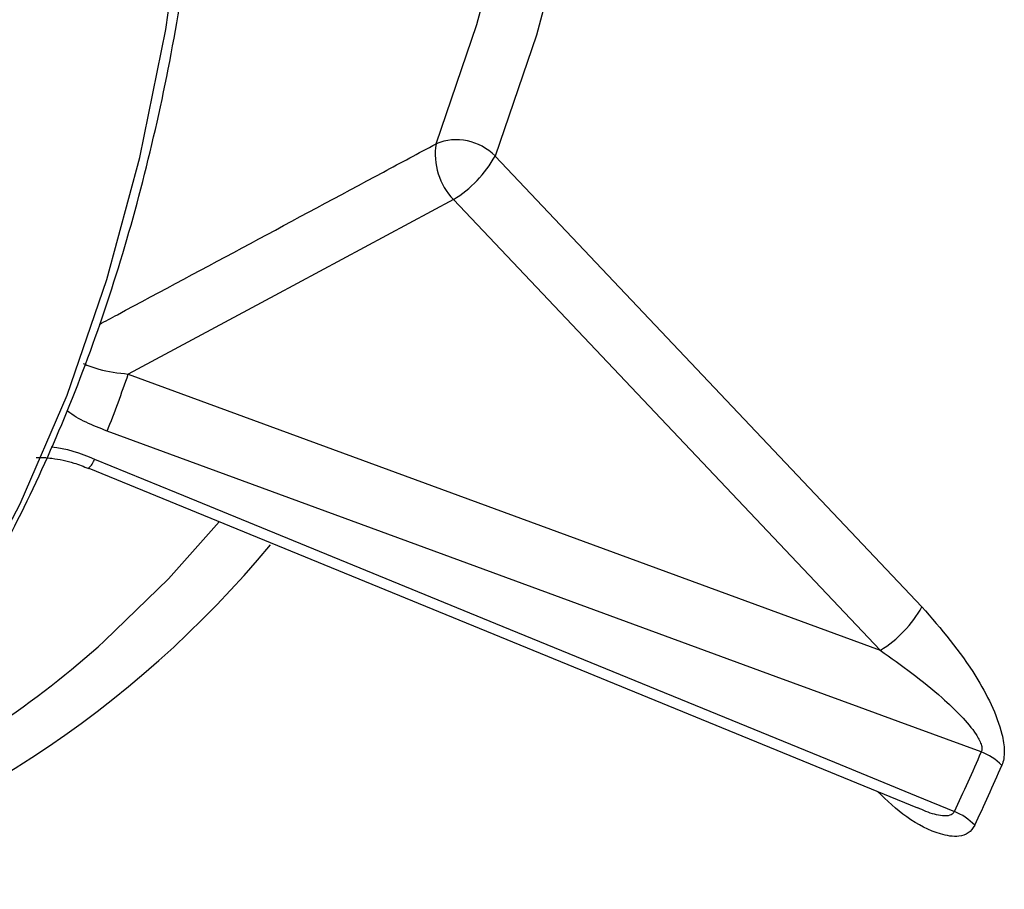
# Model space of a CAD drawing. Units: inches. Extents: x 0.7 to 21.3, y 0.7 to 16.3.
# Drawn here: x 18.4 to 19.1, y 11.3 to 11.9 of the extents above; entities that cross this region are included whole.
import ezdxf

# ---------------------------------------------------------------- set-up
doc = ezdxf.new("R2010")
doc.units = ezdxf.units.IN
doc.header["$MEASUREMENT"] = 0

msp = doc.modelspace()

# ---------------------------------------------------------------- linework, layer by layer
at = {"color": 7, "linetype": 'Continuous', "lineweight": 25}
for p, q in [((18.76688, 11.83607), (19.05649, 11.53036)), ((19.02828, 11.50084), (18.73867, 11.80655)), ((18.51811, 11.68816), (19.02828, 11.50084)), ((18.49123, 11.62432), (19.05345, 11.39395))]:
    msp.add_line(p, q, dxfattribs=at)
at = {"color": 7, "linetype": 'Continuous', "lineweight": 25, "flags": 128}
for points in [[(18.8104, 12.82925), (18.83004, 12.71694), (18.84439, 12.6065), (18.85341, 12.49833), (18.85707, 12.39282), (18.85534, 12.29035), (18.84824, 12.19129), (18.83579, 12.096), (18.81803, 12.00481), (18.79504, 11.91807), (18.76688, 11.83607)], [(18.73867, 11.80655), (18.6176, 11.74155), (18.51811, 11.68816)], [(19.09675, 11.43185), (19.04044, 11.45252), (19.014, 11.46222), (18.95769, 11.48289), (18.73247, 11.56556), (18.50381, 11.6495)], [(18.49523, 11.63054), (18.55062, 11.60784), (18.77216, 11.51703), (18.99709, 11.42484), (19.05248, 11.40214), (19.07849, 11.39148)]]:
    msp.add_lwpolyline(points, dxfattribs=at)
at = {"color": 8, "linetype": 'Continuous', "lineweight": 25, "flags": 128}
for points in [[(18.72688, 11.84434), (18.75463, 11.92517), (18.7773, 12.01068), (18.7948, 12.10057), (18.80708, 12.19451), (18.81408, 12.29217), (18.81578, 12.39318), (18.81218, 12.4972), (18.80329, 12.60383), (18.78913, 12.7127), (18.77157, 12.8142)], [(18.29182, 11.37459), (18.32293, 11.40925), (18.3679, 11.46765), (18.40858, 11.53139), (18.44484, 11.60023), (18.47657, 11.67396), (18.50365, 11.75232), (18.526, 11.83507), (18.54353, 11.92192), (18.5562, 12.01259), (18.56396, 12.10677), (18.56679, 12.20415), (18.56467, 12.30441), (18.55761, 12.40721), (18.54564, 12.51222), (18.5288, 12.61908), (18.515, 12.69062)], [(18.50203, 11.5072), (18.54546, 11.54939), (18.57968, 11.58799)]]:
    msp.add_lwpolyline(points, dxfattribs=at)
at = {"color": 7, "linetype": 'Continuous', "lineweight": 25}
for centre, radius, start, end in [((18.77076, 11.8373), 0.04444, 170.88568, 223.78635), ((18.74075, 11.81052), 0.03655, 44.35531, 112.30432), ((18.69743, 11.87419), 0.07923, 301.3711, 331.24037), ((17.61672, 11.99961), 0.95368, 338.46217, 340.93884), ((18.98704, 11.56848), 0.07923, 301.3711, 331.24037), ((18.03447, 12.02899), 0.70063, 296.36308, 311.86246), ((17.90769, 11.94543), 1.29524, 334.67919, 336.63923), ((19.08329, 11.39598), 0.03831, 44.361, 69.4317), ((17.91436, 11.93949), 1.30315, 334.67919, 336.63923), ((19.06453, 11.3559), 0.03821, 43.37571, 68.57882)]:
    msp.add_arc(centre, radius, start, end, dxfattribs=at)
at = {"color": 8, "linetype": 'Continuous', "lineweight": 25}
for centre, radius, start, end in [((18.4814, 11.63503), 0.01454, 312.49982, 342.02832), ((18.06095, 12.03056), 0.71859, 285.68208, 320.38595)]:
    msp.add_arc(centre, radius, start, end, dxfattribs=at)
at = {"color": 7, "linetype": 'Continuous', "lineweight": 25}
for points, knots in [([(18.29582, 11.37866), (18.30561, 11.38884), (18.33129, 11.41554), (18.36871, 11.46429), (18.40838, 11.52415), (18.44395, 11.58882), (18.47551, 11.65785), (18.50291, 11.7311), (18.52607, 11.80835), (18.54491, 11.88934), (18.55938, 11.97383), (18.56943, 12.06157), (18.57504, 12.15228), (18.5762, 12.24569), (18.5729, 12.34152), (18.56522, 12.43946), (18.55293, 12.53929), (18.53945, 12.62517), (18.5284, 12.67811), (18.52449, 12.69681)], [0, 0, 0, 0, 0.037745, 0.099082, 0.160541, 0.222129, 0.28384, 0.345659, 0.407568, 0.469546, 0.531575, 0.593636, 0.655717, 0.717806, 0.779895, 0.841978, 0.904052, 0.966115, 1, 1, 1, 1]), ([(18.48747, 11.69533), (18.49096, 11.69393), (18.50017, 11.69022), (18.51124, 11.68895), (18.51811, 11.68816)], [0, 0, 0, 0, 0.379063, 1, 1, 1, 1]), ([(18.45557, 11.63157), (18.45569, 11.63158), (18.45877, 11.63185), (18.46763, 11.6311), (18.47977, 11.62872), (18.48785, 11.62545), (18.49113, 11.62412)], [0, 0, 0, 0, 0.012129, 0.314338, 0.721425, 1, 1, 1, 1]), ([(19.05649, 11.53036), (19.06946, 11.51533), (19.08707, 11.49491), (19.10392, 11.46411), (19.11069, 11.44654), (19.1129, 11.43219), (19.11185, 11.42549), (19.11069, 11.42279), (19.11068, 11.42276)], [0, 0, 0, 0, 0.4641446, 0.6307262, 0.7983606, 0.8983134, 0.9991042, 1, 1, 1, 1]), ([(19.02828, 11.50084), (19.04262, 11.49058), (19.06178, 11.47686), (19.08285, 11.45674), (19.09212, 11.44608), (19.09645, 11.43831), (19.0974, 11.43413), (19.09696, 11.43258), (19.09675, 11.43185)], [0, 0, 0, 0, 0.518532, 0.693243, 0.852252, 0.93184, 0.967625, 1, 1, 1, 1])]:
    msp.add_open_spline(points, degree=3, knots=knots, dxfattribs=at)
at = {"color": 8, "linetype": 'Continuous', "lineweight": 25}
for points, knots in [([(18.4985, 11.72187), (18.50256, 11.72404), (18.5668, 11.75847), (18.64292, 11.79929), (18.71498, 11.83795), (18.72688, 11.84434)], [0, 0, 0, 0, 0.053318, 0.843667, 1, 1, 1, 1]), ([(18.50381, 11.6495), (18.49402, 11.6533), (18.48408, 11.65715), (18.47673, 11.66327), (18.47662, 11.66337)], [0, 0, 0, 0, 0.984473, 1, 1, 1, 1]), ([(18.46579, 11.6388), (18.46585, 11.6388), (18.4756, 11.63819), (18.48544, 11.63435), (18.49523, 11.63054)], [0, 0, 0, 0, 0.006093, 1, 1, 1, 1]), ([(19.09231, 11.38215), (19.09098, 11.38018), (19.08833, 11.37626), (19.08028, 11.37388), (19.06621, 11.37618), (19.04674, 11.38589), (19.03284, 11.39893), (19.02627, 11.40508)], [0, 0, 0, 0, 0.110443, 0.220368, 0.405052, 0.71902, 1, 1, 1, 1]), ([(19.05358, 11.39426), (19.05539, 11.39338), (19.06107, 11.39064), (19.06876, 11.38868), (19.07472, 11.3887), (19.07738, 11.38981), (19.07808, 11.39086), (19.07849, 11.39148)], [0, 0, 0, 0, 0.195146, 0.611491, 0.819416, 0.893918, 1, 1, 1, 1])]:
    msp.add_open_spline(points, degree=3, knots=knots, dxfattribs=at)

doc.saveas('drawing.dxf')
